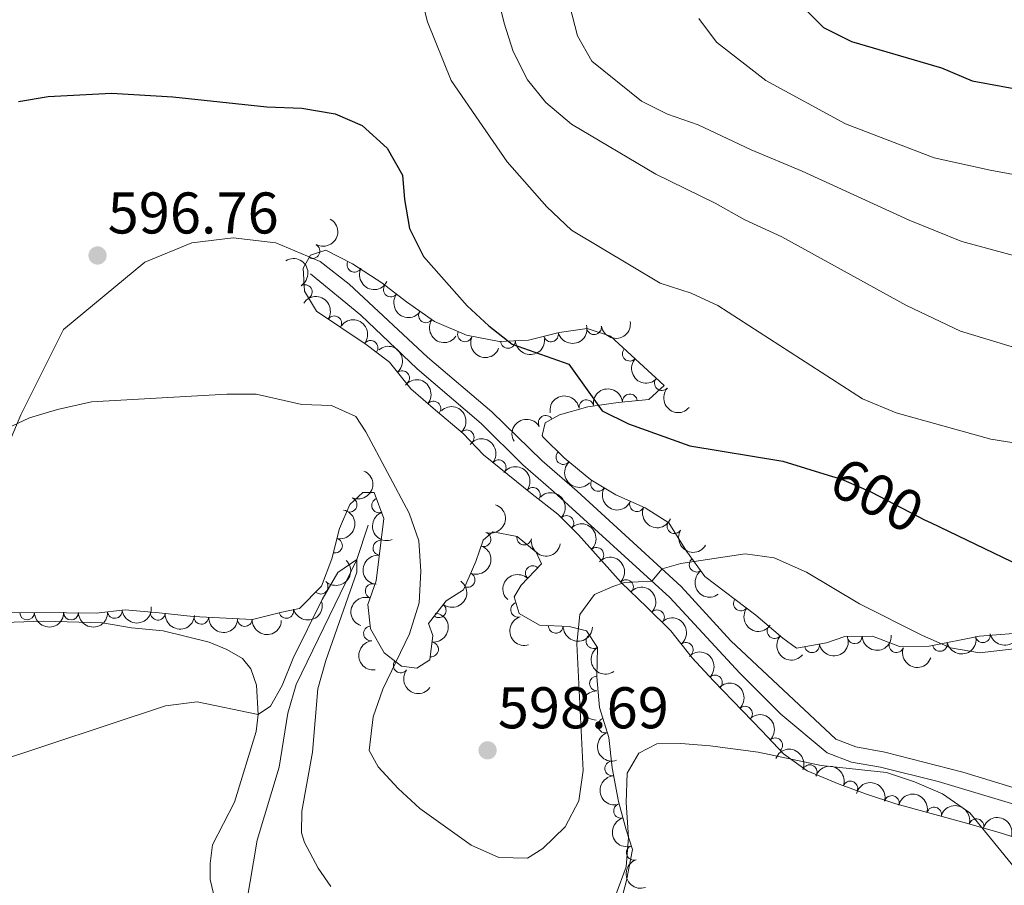
# Model space of a CAD drawing. Units: metres. Extents: x 634707 to 641620, y 734582 to 739345.
# Drawn here: x 636375 to 636543, y 736503 to 736650 of the extents above; entities that cross this region are included whole.
import ezdxf
from ezdxf.enums import TextEntityAlignment as Align

# ---------------------------------------------------------------- set-up
doc = ezdxf.new("R2010")
doc.units = ezdxf.units.M
doc.header["$MEASUREMENT"] = 0
doc.linetypes.add('DGN Style 3', pattern=[107.98422129908259, 77.13158664220185, -30.85263465688074])
doc.linetypes.add('DGN Style 5', pattern=[53.99211064954129, 23.13947599266055, -30.85263465688074])
for name, color, linetype, lineweight in [('Entidades rústicas y varios', 7, 'Continuous', 5), ('Hidrografía', 7, 'Continuous', 5), ('Relieve y altimetría', 7, 'Continuous', 5), ('Textos de rotulación', 7, 'Continuous', 5), ('Viales y ferrocarril', 7, 'Continuous', 5)]:
    doc.layers.add(name, color=color, linetype=linetype, lineweight=lineweight)
doc.styles.add('Style-arial', font='arial.shx', dxfattribs={"bigfont": 'arialbig.shx'})
doc.styles.add('Style-Helvetica-Narrow-Oblique', font='txt')

# ---------------------------------------------------------------- blocks, each defined once
blk = doc.blocks.new('5PATER')
at = {"layer": 'Relieve y altimetría', "linetype": 'Continuous', "lineweight": 5}
h = blk.add_hatch(color=250, dxfattribs=at)
edge = h.paths.add_edge_path()
edge.add_ellipse((0, 0), major_axis=(-1.095731442945027, -1.110710700472634), ratio=0.9994222409660319, start_angle=0, end_angle=360)

msp = doc.modelspace()

# ---------------------------------------------------------------- linework, layer by layer
at = {"layer": 'Entidades rústicas y varios', "color": 92, "linetype": 'DGN Style 3', "lineweight": 5}
for points in [[(636544.3600000001, 736545.53, 597.5), (636538.5800000001, 736545.1100000001, 597.08), (636530, 736543.3700000001, 596.44), (636524.9099999999, 736543.3400000001, 596.39), (636520.3, 736545.1000000001, 596.65), (636515.6000000001, 736545, 595.62), (636512.48, 736543.94, 595.53), (636507.3600000001, 736543.05, 595.7), (636505, 736544.72, 595.88), (636500.4299999999, 736548.6799999999, 597.08), (636491.75, 736555.26, 597.73), (636488.6300000001, 736559.5900000001, 598.46), (636485.6000000001, 736564.3999999999, 598.89), (636481.53, 736566.94, 599.8000000000001), (636476.5700000001, 736569.1599999999, 600.0600000000001), (636472.3200000001, 736571.76, 600.44), (636467.72, 736575.48, 600.83), (636464.1799999999, 736579.03, 600.73), (636463.97, 736579.28, 600.75), (636464.53, 736581.45, 601.01), (636466.96, 736582.8400000001, 601.22), (636471.8, 736584.19, 601.35), (636476.96, 736584.95, 601.7), (636482.1699999999, 736585.4099999999, 601.61), (636484.79, 736587.8400000001, 602.64), (636475.6399999999, 736596.22, 604.24), (636471.6399999999, 736597.56, 603.64), (636466.8700000001, 736596.8500000001, 602.95), (636461.6399999999, 736595.53, 602.39), (636456.6599999999, 736595.3400000001, 601.9300000000001), (636451.0700000001, 736596.4199999999, 601.58), (636445.6499999999, 736598.72, 601.07), (636440.8800000001, 736602.0800000001, 600.02), (636436.6799999999, 736605.3200000001, 599.46), (636431.6399999999, 736608.55, 599.41), (636427.1100000001, 736610.9099999999, 599.32), (636424.49, 736610.0700000001, 599.24), (636423.25, 736607.8500000001, 598.72), (636423.46, 736603.9299999999, 598.03), (636425.52, 736600.48, 597.99), (636434.01, 736594.8400000001, 598.29), (636437.94, 736591.8, 597.74), (636441.6200000001, 736587.26, 597.74), (636445.8200000001, 736583.6300000001, 597.32), (636450.55, 736579.6400000001, 597.38), (636453.99, 736576, 597.3000000000001), (636462.31, 736569.29, 597.79), (636466.6799999999, 736565.8800000001, 597.21), (636470.21, 736562.3600000001, 596.89), (636477.49, 736554.26, 595.83), (636481.8600000001, 736550.04, 595.45), (636485.95, 736545.99, 594.02), (636489.5900000001, 736541.4099999999, 593.5), (636493.21, 736537.48, 593.8100000000001), (636501.4199999999, 736528.95, 591.74), (636505.1200000001, 736525.02, 591.61), (636509.1799999999, 736522.1000000001, 591.69), (636514.6399999999, 736519.8400000001, 591.78), (636519.28, 736518.1400000001, 591.02), (636524.29, 736516.48, 590.91), (636536.3400000001, 736513.19, 591.74), (636542.46, 736511.4299999999, 591.1800000000001), (636552.74, 736508.1699999999, 591.28)], [(636477.78, 736501.28, 593.72), (636478.3800000001, 736503.44, 593.5600000000001), (636479.3999999999, 736508.71, 594.46), (636478.3, 736512.0700000001, 594.99), (636476.99, 736516.8900000001, 594.92), (636475.9099999999, 736522.6300000001, 595.99), (636475.3800000001, 736527.79, 596.62), (636473.75, 736532.9199999999, 597.26), (636473.3200000001, 736538.1300000001, 598.52), (636473.44, 736543.1300000001, 599.37), (636471.56, 736546.01, 599.42), (636468.5900000001, 736546.73, 599.79), (636463.52, 736546.96, 599.16), (636460.05, 736548.96, 599.1), (636459.22, 736551.8, 598.63), (636460.3999999999, 736553.79, 598.6800000000001), (636463.8700000001, 736557.3999999999, 598.58), (636462.97, 736559.3999999999, 597.79), (636459.76, 736562.1000000001, 598.1), (636455.56, 736562.8900000001, 598.42), (636453.96, 736561.4299999999, 598.63), (636452.6699999999, 736557.81, 597.84), (636450.5700000001, 736553, 598.1), (636447.6300000001, 736551.1000000001, 597.57), (636444.6300000001, 736547.22, 598.69), (636445.3600000001, 736545.1699999999, 598.15), (636444.8500000001, 736541.06, 598.37), (636442.6000000001, 736539.6200000001, 597.47), (636440.01, 736539.96, 596.84), (636437.0700000001, 736542.25, 596.2), (636434.7, 736546.3600000001, 596.04), (636434.27, 736550.48, 596.36), (636435.6699999999, 736554.5, 597.26), (636437.02, 736565.1400000001, 596.78), (636435.3500000001, 736569.5900000001, 597.57), (636433.4099999999, 736569.5800000001, 596.94), (636431.2, 736567.52, 596.62), (636429.4299999999, 736563.4299999999, 596.04), (636428.1399999999, 736558.27, 595.15), (636426.3500000001, 736553.6100000001, 595.19), (636422.6200000001, 736549.8200000001, 595.62), (636419.5900000001, 736549.1699999999, 595.99), (636414.6100000001, 736547.9199999999, 597.57), (636404.49, 736548.4299999999, 596.13), (636398.72, 736549.04, 595.52), (636392.8999999999, 736549.55, 596.73), (636387.96, 736549.01, 597.3000000000001), (636382.8700000001, 736549.0800000001, 597.62), (636371.53, 736549.1000000001, 597.15)]]:
    msp.add_polyline3d(points, dxfattribs=at)
at = {"layer": 'Entidades rústicas y varios', "color": 92, "linetype": 'Continuous', "lineweight": 5}
msp.add_polyline3d([(636368.9199999999, 736547.29, 592.4300000000001), (636378.97, 736547.6400000001, 592.19), (636389.06, 736547.3500000001, 592.02), (636393.97, 736546.5, 591.5600000000001), (636399.3500000001, 736545.97, 591.4300000000001), (636407.21, 736544.04, 591.35), (636410.26, 736542.8200000001, 591.24), (636412.8800000001, 736541.28, 591.17), (636414.3400000001, 736539.49, 591.02), (636415.27, 736536.72, 590.8100000000001), (636415.56, 736531.74, 590.37), (636415.21, 736528.81, 590.0500000000001), (636411.54, 736516.79, 588.69), (636407.81, 736509.51, 587.02), (636407.3700000001, 736506.3, 586.4), (636407.3700000001, 736503.5800000001, 585.94), (636409.52, 736494.72, 585.04)], dxfattribs=at)
at = {"layer": 'Entidades rústicas y varios', "color": 92, "linetype": 'Continuous', "lineweight": 5, "extrusion": (-0.06390898723909215, 0.2167643493890815, 0.9741297953476231)}
msp.add_arc((-818759.5731264565, -512808.4037831221, 119581.5066052639), 2.516055640060343, 45.36446333574665, 225.9090503451193, dxfattribs=at)
at = {"layer": 'Entidades rústicas y varios', "color": 92, "linetype": 'Continuous', "lineweight": 5}
for centre, radius, start, end in [((636424.8381726928, 736610.7333506541, 599.1378071854602), 1.250091938746998, 241.7802457232503, 60.99380014224579), ((636431.9838106956, 736608.3928836959, 599.3946506551875), 1.250091938746998, 153.4479410259899, 332.6614954449853), ((636423.5355776339, 736603.7653691601, 598.0157773555028), 1.250091938746998, 301.8076481343066, 121.021202553302), ((636438.1863423218, 736604.182605485, 599.5274358411175), 1.250091938746998, 143.3185408992528, 322.5320953182481), ((636428.5575033713, 736598.4387302396, 598.1344652216095), 1.250091938746999, 327.3696380600824, 146.5831924790778), ((636444.1716884512, 736599.7851910898, 600.5174044255315), 1.250091938746999, 145.8051989253615, 325.0187533443569), ((636472.839445526, 736597.7582590648, 603.635266538576), 1.250091938746998, 189.4323056679794, 8.645860086974825), ((636450.8240328054, 736596.5455715193, 601.4479811247204), 1.250091938746999, 157.9720154016082, 337.1855698206036), ((636465.5088784965, 736596.5265885817, 602.6751365110865), 1.250091938746999, 195.1312172442052, 14.34477166320059), ((636434.7504901432, 736594.2425374165, 598.0464778937376), 1.250091938746998, 323.2428874529909, 142.4564418719864), ((636458.1717246012, 736595.4172007334, 601.9544528975132), 1.250091938746999, 183.1510853654446, 2.364639784440051), ((636478.9186009937, 736593.2437593846, 603.8300148420489), 1.250091938746999, 138.4812448099827, 317.6947992289781), ((636440.1072263792, 736589.0953182809, 597.74), 1.250091938746999, 309.9934416945023, 129.2069961134978), ((636484.4040933324, 736588.219887713, 602.870803067006), 1.250091938746999, 138.4812448099827, 317.6947992289781), ((636478.9593862663, 736585.1069431088, 601.6440051653047), 1.250091938746998, 6.011822096513236, 185.2253765155087), ((636445.4668648376, 736583.9023629928, 597.327786912265), 1.250091938746999, 320.8167961858437, 140.0303506048391), ((636471.5368315494, 736584.1315179693, 601.4157476611193), 1.250091938746998, 9.344834045575976, 188.5583884645714), ((636464.5947163193, 736581.4645420988, 601.1084220414698), 1.250091938746999, 30.73642864745191, 209.9499830664473), ((636451.1305044275, 736578.9973401737, 597.3462249402866), 1.250091938746998, 314.3480670066229, 133.5616214256184), ((636467.617714172, 736575.6102054992, 600.8018140755971), 1.250091938746999, 135.885349492083, 315.0989039110785), ((636456.5871684488, 736573.8803439452, 597.5109215101938), 1.250091938746998, 322.0803190916091, 141.2938735106045), ((636473.5295913923, 736571.0428863408, 600.4279945138957), 1.250091938746999, 149.5093381818052, 328.7228926008006), ((636462.4159758314, 736569.1825575654, 597.6436878401685), 1.250091938746998, 323.0005200849429, 142.2140745039383), ((636431.1684928872, 736567.4963191447, 596.4530378293641), 1.250091938746998, 247.5649939811632, 66.77854840015854), ((636436.1980944334, 736567.3856365425, 597.384983449299), 1.250091938746999, 111.5363155445521, 290.7498699635475), ((636480.143868135, 736567.5817811806, 599.9328201597627), 1.250091938746998, 156.8537960543931, 336.0673504733884), ((636468.1370795583, 736564.3994954706, 596.9965124889726), 1.250091938746998, 316.0474320940942, 135.2609865130896), ((636486.5343537456, 736563.8398877515, 598.9202434588955), 1.250091938746999, 148.9987560850034, 328.2123105039989), ((636453.9975716141, 736561.5935557701, 598.4075800011497), 1.250091938746999, 251.3524535465272, 70.56600796552262), ((636428.6854162775, 736560.5321081341, 595.3304165652019), 1.250091938746998, 256.9299180714339, 76.14347249042936), ((636436.4030774485, 736560.122733484, 596.9503501333537), 1.250091938746999, 83.73512790978627, 262.9486823287817), ((636460.9256845219, 736561.9005927269, 598.1049561865874), 1.250091938746999, 170.3135634584334, 349.5271178774288), ((636473.2444453111, 736558.9545757179, 596.3245273774276), 1.250091938746999, 312.9142696326267, 132.1278240516221), ((636490.3237603544, 736557.2727383457, 598.2381990628221), 1.250091938746998, 126.7409583894311, 305.9545128084264), ((636462.3976012648, 736555.840042291, 598.5979010383786), 1.250091938746999, 47.09898129772787, 226.3125357167233), ((636426.222858509, 736553.5086278697, 595.3040238107772), 1.250091938746998, 226.4232990160297, 45.63685343502513), ((636451.2809622625, 736554.6772033696, 598.0716184908414), 1.250091938746999, 247.3805401231941, 66.59409454218955), ((636478.2977613981, 736553.4528426444, 595.6804763524237), 1.250091938746999, 316.9665682372206, 136.180122656216), ((636435.0930213013, 736552.7839243333, 597.1412371002941), 1.250091938746998, 71.76504439656367, 250.9785988155591), ((636497.8619917287, 736550.6511985494, 597.3477016868685), 1.250091938746998, 143.8016866458489, 323.0152410648444), ((636391.1253540309, 736549.3756368773, 597.0777437348148), 1.250091938746999, 187.2044942289997, 6.418048647995142), ((636398.4849029055, 736549.0801863556, 595.8278390985262), 1.250091938746999, 175.9581896473202, 355.1717440663156), ((636420.3710447706, 736549.3861608899, 596.1249295590061), 1.250091938746999, 195.0565342113183, 14.2700886303137), ((636446.3591870619, 736549.4883115392, 598.3238160490152), 1.250091938746998, 233.2551138629705, 52.46866828196596), ((636459.8865864156, 736549.5887007967, 598.7985149104596), 1.250091938746998, 107.257349497059, 286.4709039160544), ((636483.5852056472, 736548.3042096414, 594.5317972363395), 1.250091938746998, 316.2477110152206, 135.461265434216), ((636376.1764397807, 736549.1113155503, 597.2908242801491), 1.250091938746998, 180.8651108866152, 0.07866530561062811), ((636383.6699947282, 736549.0980994038, 597.6014037179947), 1.250091938746998, 180.8651108866152, 0.07866530561062811), ((636405.8843582298, 736548.3792660171, 596.1508190699144), 1.250091938746998, 178.081166681769, 357.2947211007644), ((636413.3003407728, 736548.0055356715, 597.2060576926324), 1.250091938746998, 178.081166681769, 357.2947211007644), ((636434.8043632538, 736545.5480056682, 596.0732335381712), 1.250091938746998, 96.92448890802522, 276.1380433270206), ((636466.327366519, 736546.852174487, 599.353736579248), 1.250091938746998, 178.3687255585087, 357.5822799775041), ((636503.6148236953, 736545.9461000909, 596.4948647748705), 1.250091938746999, 140.0565517742533, 319.2701061932486), ((636472.7399568541, 736544.2380989764, 599.4072052984429), 1.250091938746998, 124.1017710880793, 303.3153255070747), ((636517.2859803394, 736545.0553866366, 595.7159939986045), 1.250091938746999, 182.1850367744917, 1.398591193487101), ((636539.1412655825, 736545.2437305439, 597.0308741700105), 1.250091938746998, 192.430114555053, 11.64366897404837), ((636445.0500999356, 736542.8310059933, 598.3416590772108), 1.250091938746998, 263.892623864399, 83.10617828339441), ((636488.4904158146, 736542.7621852979, 593.5439162911799), 1.250091938746999, 309.44242814841, 128.6559825674054), ((636510.009213913, 736543.5303107563, 595.652773339524), 1.250091938746998, 190.8272457838474, 10.04080020284285), ((636524.3991212978, 736543.5559264417, 596.48499654208), 1.250091938746998, 160.0703682886194, 339.2839227076149), ((636531.8104535469, 736543.7570623686, 596.4840536918276), 1.250091938746998, 192.430114555053, 11.64366897404837), ((636439.8720800539, 736540.0921578764, 596.592927395218), 1.250091938746998, 143.0507242968343, 322.2642787158298), ((636473.3126830147, 736537.0119623903, 598.5422220718325), 1.250091938746999, 89.59132675879101, 268.8048811777864), ((636493.4584172335, 736537.1937656556, 593.5255036111832), 1.250091938746999, 314.8710350956356, 134.0845895146309), ((636498.5816701713, 736531.870824418, 592.2337699228872), 1.250091938746999, 314.8710350956356, 134.0845895146309), ((636474.7450932257, 736529.8526321817, 597.025051912599), 1.250091938746999, 108.593232819554, 287.8067872385494), ((636503.724848103, 736526.4734153228, 591.6284467794977), 1.250091938746998, 314.2395507967985, 133.4531052157939), ((636475.939740398, 736522.5314006547, 596.1293715365041), 1.250091938746998, 96.83062749188676, 276.0441819108822), ((636509.6191596764, 736521.8971076843, 591.7163792438259), 1.250091938746999, 338.4805483673957, 157.6941027863912), ((636516.5441071719, 736519.1215959785, 591.274984420276), 1.250091938746999, 340.8443725577969, 160.0579269767923), ((636523.6035255243, 736516.6472030452, 590.9460393205408), 1.250091938746998, 345.6949507767586, 164.9085051957539), ((636477.4428135739, 736515.2983126254, 594.9256910129507), 1.250091938746999, 106.1709766736811, 285.3845310926765), ((636530.8227797209, 736514.6761369617, 591.4432991531606), 1.250091938746998, 345.6949507767586, 164.9085051957539), ((636538.0305570052, 736512.6835256873, 591.475010237554), 1.250091938746999, 344.9218946761567, 164.1354490951522), ((636479.6026661817, 736508.153654408, 594.5584690635851), 1.250091938746998, 109.0936225477046, 288.3071769667001)]:
    msp.add_arc(centre, radius, start, end, dxfattribs=at)
at = {"layer": 'Entidades rústicas y varios', "color": 92, "linetype": 'Continuous', "lineweight": 5, "extrusion": (-0.2197032665173016, 0.05293029848419317, 0.9741297953476229)}
msp.add_arc((-865178.0601547662, 434786.0478037883, -100252.9383930995), 2.516055640060343, 45.36446333574664, 225.9090503451193, dxfattribs=at)
at = {"layer": 'Entidades rústicas y varios', "color": 92, "linetype": 'Continuous', "lineweight": 5, "extrusion": (0.2148126122313228, 0.07019033724348113, 0.9741297953476231)}
msp.add_arc((502505.2984659552, -812038.7373085149, 189000.4857606154), 2.516055640060341, 45.36446333574666, 225.9090503451193, dxfattribs=at)
at = {"layer": 'Entidades rústicas y varios', "color": 92, "linetype": 'Continuous', "lineweight": 5, "extrusion": (-0.2210372410496405, -0.04704975967166439, 0.974129795347623)}
msp.add_arc((-587959.2779704713, 755900.0420838734, -174748.3422789153), 2.516055640060343, 45.36446333574663, 225.9090503451193, dxfattribs=at)
at = {"layer": 'Entidades rústicas y varios', "color": 92, "linetype": 'Continuous', "lineweight": 5, "extrusion": (0.2238088485018948, 0.03131678700400346, 0.9741297953476229)}
msp.add_arc((641299.2326109343, -713294.1695792028, 166092.7805686212), 2.516055640060342, 45.36446333574663, 225.9090503451193, dxfattribs=at)
at = {"layer": 'Entidades rústicas y varios', "color": 92, "linetype": 'Continuous', "lineweight": 5, "extrusion": (-0.2238500041286069, -0.03102124219983658, 0.974129795347623)}
msp.add_arc((-642261.6469102389, 712729.355130548, -164733.2259230303), 2.516055640060342, 45.36446333574663, 225.9090503451193, dxfattribs=at)
at = {"layer": 'Entidades rústicas y varios', "color": 92, "linetype": 'Continuous', "lineweight": 5, "extrusion": (0.2222393657977167, 0.04099763536872492, 0.9741297953476231)}
msp.add_arc((608914.6315143744, -739731.29520486, 172226.9694933322), 2.516055640060342, 45.36446333574664, 225.9090503451193, dxfattribs=at)
at = {"layer": 'Entidades rústicas y varios', "color": 92, "linetype": 'Continuous', "lineweight": 5, "extrusion": (0.1137515576407019, 0.1952734619714423, 0.9741297953476231)}
msp.add_arc((-179196.2317004164, -931957.7339063977, 216823.96975941), 2.516055640060342, 45.36446333574663, 225.9090503451193, dxfattribs=at)
at = {"layer": 'Entidades rústicas y varios', "color": 92, "linetype": 'Continuous', "lineweight": 5, "extrusion": (0.1325801558057418, 0.183012688364833, 0.9741297953476231)}
msp.add_arc((-83300.24956255202, -944689.5133656522, 219778.6124103858), 2.516055640060342, 45.36446333574665, 225.9090503451193, dxfattribs=at)
at = {"layer": 'Entidades rústicas y varios', "color": 92, "linetype": 'Continuous', "lineweight": 5, "extrusion": (-0.2250012360682331, 0.02110889821296713, 0.974129795347623)}
msp.add_arc((-792819.1554466159, 550374.8023431628, -127068.7611181914), 2.516055640060343, 45.36446333574663, 225.9090503451193, dxfattribs=at)
at = {"layer": 'Entidades rústicas y varios', "color": 92, "linetype": 'Continuous', "lineweight": 5, "extrusion": (0.2086068447069785, 0.08691562665825298, 0.9741297953476229)}
msp.add_arc((435157.6772825519, -848131.6716340604, 197375.8260734748), 2.516055640060343, 45.36446333574664, 225.9090503451193, dxfattribs=at)
at = {"layer": 'Entidades rústicas y varios', "color": 92, "linetype": 'Continuous', "lineweight": 5, "extrusion": (0.1518074066524622, 0.1674086410596903, 0.974129795347623)}
msp.add_arc((23326.07055806794, -947884.4068001445, 220518.0731740758), 2.516055640060343, 45.36446333574663, 225.9090503451192, dxfattribs=at)
at = {"layer": 'Entidades rústicas y varios', "color": 92, "linetype": 'Continuous', "lineweight": 5, "extrusion": (0.2256525159079062, 0.01233222933740453, 0.9741297953476231)}
for centre in [(700760.3785840115, -658111.4310559276, 153295.3040332804), (700755.0628549508, -658116.7163865939, 153295.5454961199)]:
    msp.add_arc(centre, 2.516055640060342, 45.36446333574666, 225.9090503451193, dxfattribs=at)
at = {"layer": 'Entidades rústicas y varios', "color": 92, "linetype": 'Continuous', "lineweight": 5, "extrusion": (-0.2249625064738759, -0.02151772518157042, 0.9741297953476229)}
msp.add_arc((-672640.4127762874, 685616.0068908021, -158443.9135398288), 2.516055640060343, 45.36446333574665, 225.9090503451193, dxfattribs=at)
at = {"layer": 'Entidades rústicas y varios', "color": 92, "linetype": 'Continuous', "lineweight": 5, "extrusion": (-0.1328594007746826, -0.1828100693118148, 0.9741297953476231)}
msp.add_arc((81821.05171900347, 945067.8174838494, -218630.1770217593), 2.516055640060342, 45.36446333574665, 225.9090503451193, dxfattribs=at)
at = {"layer": 'Entidades rústicas y varios', "color": 92, "linetype": 'Continuous', "lineweight": 5, "extrusion": (-0.1432631035431629, -0.1747765000770391, 0.974129795347623)}
msp.add_arc((25291.00486020342, 948108.914730819, -219335.449600947), 2.516055640060341, 45.36446333574665, 225.9090503451193, dxfattribs=at)
at = {"layer": 'Entidades rústicas y varios', "color": 92, "linetype": 'Continuous', "lineweight": 5, "extrusion": (-0.2259544876431049, 0.003963752002863863, 0.9741297953476229)}
msp.add_arc((-747631.42241451, 607437.9250753317, -140307.2907617589), 2.516055640060341, 45.36446333574665, 225.9090503451193, dxfattribs=at)
at = {"layer": 'Entidades rústicas y varios', "color": 92, "linetype": 'Continuous', "lineweight": 5, "extrusion": (-0.05702844824142923, -0.2186753253276941, 0.9741297953476231)}
msp.add_arc((429986.8357720207, 850894.0403776234, -196783.032852813), 2.516055640060342, 45.36446333574663, 225.9090503451193, dxfattribs=at)
at = {"layer": 'Entidades rústicas y varios', "color": 92, "linetype": 'Continuous', "lineweight": 5, "extrusion": (-0.2244333228770044, -0.02647310707840225, 0.9741297953476229)}
msp.add_arc((-656948.6836193467, 699907.50726828, -161759.2236295671), 2.516055640060342, 45.36446333574663, 225.9090503451193, dxfattribs=at)
at = {"layer": 'Entidades rústicas y varios', "color": 92, "linetype": 'Continuous', "lineweight": 5, "extrusion": (0.2259794993390435, 0.00209945099334416, 0.9741297953476229)}
msp.add_arc((730628.3494658164, -626507.9964210833, 145960.4860506878), 2.516055640060342, 45.36446333574664, 225.9090503451193, dxfattribs=at)
at = {"layer": 'Entidades rústicas y varios', "color": 92, "linetype": 'Continuous', "lineweight": 5, "extrusion": (-0.08543153140200914, 0.2092190126597144, 0.9741297953476231)}
msp.add_arc((-867652.7300984266, -429766.7695545156, 100313.8467659036), 2.516055640060342, 45.36446333574663, 225.9090503451192, dxfattribs=at)
at = {"layer": 'Entidades rústicas y varios', "color": 92, "linetype": 'Continuous', "lineweight": 5, "extrusion": (-0.2239792241971088, -0.03007405765871159, 0.9741297953476229)}
msp.add_arc((-645321.7879681799, 710099.8174791759, -164123.6105940074), 2.516055640060342, 45.36446333574664, 225.9090503451193, dxfattribs=at)
at = {"layer": 'Entidades rústicas y varios', "color": 92, "linetype": 'Continuous', "lineweight": 5, "extrusion": (-0.2259726560586733, -0.002738709511206778, 0.9741297953476231)}
msp.add_arc((-728799.7656206769, 628784.6258227535, -145259.8901591474), 2.516055640060341, 45.36446333574665, 225.9090503451193, dxfattribs=at)
at = {"layer": 'Entidades rústicas y varios', "color": 92, "linetype": 'Continuous', "lineweight": 5, "extrusion": (0.2191264697729785, 0.05526963054725585, 0.974129795347623)}
msp.add_arc((558539.6361770241, -776527.6226425659, 180763.2909642775), 2.516055640060342, 45.36446333574664, 225.9090503451193, dxfattribs=at)
at = {"layer": 'Entidades rústicas y varios', "color": 92, "linetype": 'Continuous', "lineweight": 5, "extrusion": (-0.1183374250308303, 0.1925289475717115, 0.9741297953476229)}
msp.add_arc((-927894.6742345414, -286499.5837642045, 67076.01042798972), 2.516055640060342, 45.36446333574663, 225.9090503451192, dxfattribs=at)
at = {"layer": 'Entidades rústicas y varios', "color": 92, "linetype": 'Continuous', "lineweight": 5, "extrusion": (0.2067443877273332, -0.09125732824956233, 0.974129795347623)}
msp.add_arc((930840.9031387786, -277302.845919095, 64944.56003467723), 2.516055640060343, 45.36446333574663, 225.9090503451193, dxfattribs=at)
at = {"layer": 'Entidades rústicas y varios', "color": 92, "linetype": 'Continuous', "lineweight": 5, "extrusion": (-0.09906501284918845, 0.2031188446333534, 0.9741297953476231)}
msp.add_arc((-894927.011716427, -372982.1249627384, 87142.332199858), 2.516055640060342, 45.36446333574663, 225.9090503451192, dxfattribs=at)
at = {"layer": 'Entidades rústicas y varios', "color": 92, "linetype": 'Continuous', "lineweight": 5, "extrusion": (0.2102633076481821, 0.08282803434130338, 0.974129795347623)}
msp.add_arc((452030.948139266, -839714.0835411545, 195421.4668053085), 2.516055640060342, 45.36446333574664, 225.9090503451193, dxfattribs=at)
at = {"layer": 'Entidades rústicas y varios', "color": 92, "linetype": 'Continuous', "lineweight": 5, "extrusion": (-0.2257845616775228, 0.009616315515161317, 0.974129795347623)}
msp.add_arc((-762977.7445265678, 589046.785983109, -136041.7626146064), 2.516055640060342, 45.36446333574665, 225.9090503451193, dxfattribs=at)
at = {"layer": 'Entidades rústicas y varios', "color": 92, "linetype": 'Continuous', "lineweight": 5, "extrusion": (0.2196102890780371, 0.05331475168336855, 0.9741297953476229)}
msp.add_arc((565612.1882177918, -771659.2508073358, 179632.3251898747), 2.516055640060341, 45.36446333574666, 225.9090503451193, dxfattribs=at)
at = {"layer": 'Entidades rústicas y varios', "color": 92, "linetype": 'Continuous', "lineweight": 5, "extrusion": (0.1852088706405856, 0.1294944634030238, 0.974129795347623)}
msp.add_arc((238945.1275062413, -919122.9207353899, 213841.7183012414), 2.516055640060343, 45.36446333574663, 225.9090503451192, dxfattribs=at)
at = {"layer": 'Entidades rústicas y varios', "color": 92, "linetype": 'Continuous', "lineweight": 5, "extrusion": (-0.0847575454111981, 0.2094929600532365, 0.9741297953476231)}
msp.add_arc((-866241.3328399382, -432466.2347979438, 100941.7597129561), 2.516055640060342, 45.36446333574663, 225.9090503451192, dxfattribs=at)
at = {"layer": 'Entidades rústicas y varios', "color": 92, "linetype": 'Continuous', "lineweight": 5, "extrusion": (-0.004221046635292769, 0.2259498275752848, 0.9741297953476229)}
msp.add_arc((-650075.2677913484, -705661.9781355608, 164317.8460041302), 2.516055640060342, 45.36446333574664, 225.9090503451193, dxfattribs=at)
at = {"layer": 'Entidades rústicas y varios', "color": 92, "linetype": 'Continuous', "lineweight": 5, "extrusion": (0.1403172814233895, -0.1771502253736855, 0.974129795347623)}
msp.add_arc((956224.0840906824, 177633.8856752926, -40597.06963297335), 2.516055640060342, 45.36446333574664, 225.9090503451193, dxfattribs=at)
at = {"layer": 'Entidades rústicas y varios', "color": 92, "linetype": 'Continuous', "lineweight": 5, "extrusion": (-0.2258996479413214, -0.006363244140001528, 0.974129795347623)}
msp.add_arc((-718342.5714541489, 640101.4164026064, -147886.6336192519), 2.516055640060342, 45.36446333574663, 225.9090503451193, dxfattribs=at)
at = {"layer": 'Entidades rústicas y varios', "color": 92, "linetype": 'Continuous', "lineweight": 5, "extrusion": (0.2234411711700882, -0.03384057981385058, 0.974129795347623)}
msp.add_arc((823560.4958625687, -505458.9167511635, 117875.5689677069), 2.516055640060342, 45.36446333574661, 225.9090503451192, dxfattribs=at)
at = {"layer": 'Entidades rústicas y varios', "color": 92, "linetype": 'Continuous', "lineweight": 5, "extrusion": (-0.03106900909400525, 0.2238433793747648, 0.9741297953476229)}
msp.add_arc((-731666.5135108418, -625314.2459138073, 145681.0029848755), 2.516055640060343, 45.36446333574661, 225.9090503451192, dxfattribs=at)
at = {"layer": 'Entidades rústicas y varios', "color": 92, "linetype": 'Continuous', "lineweight": 5, "extrusion": (0.006885290681019634, -0.2258843389618592, 0.9741297953476231)}
msp.add_arc((658605.1628850509, 698410.8601319758, -161410.8992611758), 2.516055640060342, 45.36446333574664, 225.9090503451193, dxfattribs=at)
at = {"layer": 'Entidades rústicas y varios', "color": 92, "linetype": 'Continuous', "lineweight": 5, "extrusion": (-0.2259617023008944, -0.00352858460012373, 0.9741297953476229)}
msp.add_arc((-726523.153352324, 631276.6495015043, -145840.5471557397), 2.516055640060342, 45.36446333574662, 225.9090503451192, dxfattribs=at)
at = {"layer": 'Entidades rústicas y varios', "color": 92, "linetype": 'Continuous', "lineweight": 5, "extrusion": (0.1140059930233368, 0.1951250249731211, 0.9741297953476231)}
msp.add_arc((-177933.6739616352, -932124.1211106055, 216855.8459148696), 2.516055640060342, 45.36446333574662, 225.9090503451192, dxfattribs=at)
at = {"layer": 'Entidades rústicas y varios', "color": 92, "linetype": 'Continuous', "lineweight": 5, "extrusion": (0.1005251044656662, -0.2024002104449625, 0.9741297953476231)}
msp.add_arc((897635.793423353, 366960.1812316576, -84518.85207801906), 2.516055640060342, 45.36446333574664, 225.9090503451193, dxfattribs=at)
at = {"layer": 'Entidades rústicas y varios', "color": 92, "linetype": 'Continuous', "lineweight": 5, "extrusion": (0.1583640581113117, 0.1612202435009803, 0.974129795347623)}
for centre in [(62151.55302954401, -946136.4204570389, 220107.7687609229), (62146.19788230758, -946141.4564138544, 220109.255884668)]:
    msp.add_arc(centre, 2.516055640060342, 45.36446333574664, 225.9090503451193, dxfattribs=at)
at = {"layer": 'Entidades rústicas y varios', "color": 92, "linetype": 'Continuous', "lineweight": 5, "extrusion": (0.1395941715173922, 0.1777205927695806, 0.974129795347623)}
msp.add_arc((-45499.55043256719, -947044.8778658549, 220318.3038767947), 2.516055640060342, 45.36446333574666, 225.9090503451193, dxfattribs=at)
at = {"layer": 'Entidades rústicas y varios', "color": 92, "linetype": 'Continuous', "lineweight": 5, "extrusion": (0.2235368162078269, 0.03320291577055326, 0.9741297953476229)}
msp.add_arc((635039.0581418475, -718586.9425400277, 167318.4181290235), 2.516055640060342, 45.36446333574663, 225.9090503451193, dxfattribs=at)
at = {"layer": 'Entidades rústicas y varios', "color": 92, "linetype": 'Continuous', "lineweight": 5, "extrusion": (0.1715739902177063, 0.1470833358908231, 0.9741297953476229)}
msp.add_arc((145000.0437989574, -937506.164071557, 218104.1259448007), 2.516055640060342, 45.36446333574665, 225.9090503451193, dxfattribs=at)
at = {"layer": 'Entidades rústicas y varios', "color": 92, "linetype": 'Continuous', "lineweight": 5, "extrusion": (0.1660076020373266, 0.1533382466373438, 0.974129795347623)}
for centre in [(109238.2332761243, -942099.929130963, 219170.1692097758), (109232.9268474753, -942104.7503495283, 219172.3709514822)]:
    msp.add_arc(centre, 2.516055640060341, 45.36446333574664, 225.9090503451193, dxfattribs=at)
at = {"layer": 'Entidades rústicas y varios', "color": 92, "linetype": 'Continuous', "lineweight": 5, "extrusion": (-0.1408037052978896, 0.1767638492180551, 0.9741297953476231)}
msp.add_arc((-956722.659576101, -174789.4906981772, 41163.37619733237), 2.516055640060342, 45.36446333574664, 225.9090503451193, dxfattribs=at)
at = {"layer": 'Entidades rústicas y varios', "color": 92, "linetype": 'Continuous', "lineweight": 5, "extrusion": (0.1993591562532898, -0.1064287021154285, 0.9741297953476231)}
msp.add_arc((949491.6309427056, -208901.7790751494, 49077.5857940545), 2.516055640060342, 45.36446333574664, 225.9090503451193, dxfattribs=at)
at = {"layer": 'Entidades rústicas y varios', "color": 92, "linetype": 'Continuous', "lineweight": 5, "extrusion": (-0.2247878301798042, 0.02327172574292172, 0.974129795347623)}
msp.add_arc((-798173.5188173142, 542972.7835633804, -125355.8676123566), 2.516055640060342, 45.36446333574664, 225.9090503451193, dxfattribs=at)
at = {"layer": 'Entidades rústicas y varios', "color": 92, "linetype": 'Continuous', "lineweight": 5, "extrusion": (0.1652359329671542, 0.1541694790562398, 0.9741297953476231)}
msp.add_arc((104340.0197747152, -942663.4519112464, 219304.1893470102), 2.516055640060341, 45.36446333574664, 225.9090503451193, dxfattribs=at)
at = {"layer": 'Entidades rústicas y varios', "color": 92, "linetype": 'Continuous', "lineweight": 5, "extrusion": (0.1228275697253549, 0.1896958880191169, 0.9741297953476229)}
for centre in [(-133994.853135817, -939146.6317359179, 218485.9345051263), (-133989.5076556593, -939141.6583846183, 218484.2193903397)]:
    msp.add_arc(centre, 2.516055640060343, 45.36446333574664, 225.9090503451193, dxfattribs=at)
at = {"layer": 'Entidades rústicas y varios', "color": 92, "linetype": 'Continuous', "lineweight": 5, "extrusion": (0.1770362744679351, -0.1404610242683435, 0.974129795347623)}
msp.add_arc((972563.7905254022, -39594.09894719307, 9796.946419450382), 2.516055640060341, 45.36446333574667, 225.9090503451193, dxfattribs=at)
at = {"layer": 'Entidades rústicas y varios', "color": 92, "linetype": 'Continuous', "lineweight": 5, "extrusion": (0.2252282086193617, 0.01853094326016705, 0.9741297953476229)}
msp.add_arc((681870.086243122, -676650.6860939717, 157588.7126121416), 2.516055640060341, 45.36446333574665, 225.9090503451193, dxfattribs=at)
at = {"layer": 'Entidades rústicas y varios', "color": 92, "linetype": 'Continuous', "lineweight": 5, "extrusion": (0.1280856235553652, 0.1861859684681731, 0.974129795347623)}
msp.add_arc((-106948.4330537116, -942412.9854810012, 219242.2841628786), 2.516055640060342, 45.36446333574665, 225.9090503451193, dxfattribs=at)
at = {"layer": 'Entidades rústicas y varios', "color": 92, "linetype": 'Continuous', "lineweight": 5, "extrusion": (0.1546083268759333, 0.1648253835931311, 0.974129795347623)}
msp.add_arc((39653.1764439359, -947371.5361336835, 220392.6877094923), 2.516055640060342, 45.36446333574666, 225.9090503451193, dxfattribs=at)
at = {"layer": 'Entidades rústicas y varios', "color": 92, "linetype": 'Continuous', "lineweight": 5, "extrusion": (0.2216459385975394, -0.04409330696618304, 0.9741297953476229)}
msp.add_arc((846569.5796064505, -467967.1328142741, 109179.0161824568), 2.516055640060342, 45.36446333574665, 225.9090503451193, dxfattribs=at)
at = {"layer": 'Entidades rústicas y varios', "color": 92, "linetype": 'Continuous', "lineweight": 5, "extrusion": (-0.2259812541049801, 0.001901212544314801, 0.9741297953476231)}
for centre in [(-741868.509809777, 614100.7004178155, -141856.9162238178), (-741863.2301580439, 614105.4426591913, -141859.3424192578)]:
    msp.add_arc(centre, 2.516055640060342, 45.36446333574663, 225.9090503451192, dxfattribs=at)
at = {"layer": 'Entidades rústicas y varios', "color": 92, "linetype": 'Continuous', "lineweight": 5, "extrusion": (0.2052845487448349, 0.09449548064657763, 0.9741297953476231)}
msp.add_arc((402902.9285954268, -863128.6950037605, 200849.9042901273), 2.516055640060342, 45.36446333574662, 225.9090503451192, dxfattribs=at)
at = {"layer": 'Entidades rústicas y varios', "color": 92, "linetype": 'Continuous', "lineweight": 5, "extrusion": (0.2239527864621195, 0.03027030313443448, 0.974129795347623)}
msp.add_arc((644651.7962050297, -710360.2379769414, 165409.1226838921), 2.516055640060342, 45.36446333574663, 225.9090503451193, dxfattribs=at)
at = {"layer": 'Entidades rústicas y varios', "color": 92, "linetype": 'Continuous', "lineweight": 5, "extrusion": (0.1576599871205042, -0.161908833227717, 0.9741297953476229)}
msp.add_arc((969835.797779406, 81624.91249797004, -18322.22703400059), 2.516055640060342, 45.36446333574663, 225.9090503451192, dxfattribs=at)
at = {"layer": 'Entidades rústicas y varios', "color": 92, "linetype": 'Continuous', "lineweight": 5, "extrusion": (-0.2259465751784214, 0.004391694563630617, 0.9741297953476231)}
msp.add_arc((-748759.3510522579, 606108.4117962997, -140004.7254012692), 2.516055640060342, 45.36446333574664, 225.9090503451193, dxfattribs=at)
at = {"layer": 'Entidades rústicas y varios', "color": 92, "linetype": 'Continuous', "lineweight": 5, "extrusion": (0.2017861915754056, -0.1017520255596514, 0.9741297953476231)}
msp.add_arc((944219.8946242186, -230430.2706854536, 54070.17945686661), 2.516055640060343, 45.36446333574664, 225.9090503451193, dxfattribs=at)
at = {"layer": 'Entidades rústicas y varios', "color": 92, "linetype": 'Continuous', "lineweight": 5, "extrusion": (-0.2078272121720593, -0.08876368456068116, 0.9741297953476231)}
msp.add_arc((-427325.4327494543, 852149.0250587864, -197083.8193527224), 2.516055640060342, 45.36446333574664, 225.9090503451193, dxfattribs=at)
at = {"layer": 'Entidades rústicas y varios', "color": 92, "linetype": 'Continuous', "lineweight": 5, "extrusion": (-0.2039893243996382, -0.09725994729063672, 0.9741297953476231)}
msp.add_arc((-390881.7480349663, 868597.7328609643, -200900.2230576013), 2.516055640060343, 45.36446333574664, 225.9090503451193, dxfattribs=at)
at = {"layer": 'Entidades rústicas y varios', "color": 92, "linetype": 'Continuous', "lineweight": 5, "extrusion": (0.1768059350665312, -0.1407508548508597, 0.9741297953476231)}
msp.add_arc((972636.9054034803, -38087.31661635992, 9447.444253701004), 2.516055640060342, 45.36446333574664, 225.9090503451193, dxfattribs=at)
at = {"layer": 'Entidades rústicas y varios', "color": 92, "linetype": 'Continuous', "lineweight": 5, "extrusion": (-0.1950347026329797, -0.1141604422944453, 0.974129795347623)}
for centre in [(-314090.55902427, 897688.7439059799, -207649.4106806334), (-314085.2110728463, 897693.955564565, -207650.109272334)]:
    msp.add_arc(centre, 2.516055640060342, 45.36446333574664, 225.9090503451193, dxfattribs=at)
at = {"layer": 'Entidades rústicas y varios', "color": 92, "linetype": 'Continuous', "lineweight": 5, "extrusion": (-0.1965571991173831, -0.1115186499699833, 0.9741297953476231)}
msp.add_arc((-326482.8262874512, 893489.4515384729, -206674.6700304418), 2.516055640060342, 45.36446333574663, 225.9090503451192, dxfattribs=at)
at = {"layer": 'Entidades rústicas y varios', "color": 92, "linetype": 'Continuous', "lineweight": 5, "extrusion": (0.1973054708150769, -0.1101893506761843, 0.974129795347623)}
msp.add_arc((953368.0525588416, -191359.9398513075, 45004.06298441408), 2.516055640060342, 45.36446333574663, 225.9090503451192, dxfattribs=at)
at = {"layer": 'Entidades rústicas y varios', "color": 92, "linetype": 'Continuous', "lineweight": 5, "extrusion": (-0.1995029445596715, -0.1061589229788006, 0.974129795347623)}
msp.add_arc((-351174.5309971995, 884561.3511531745, -204603.6954653383), 2.516055640060342, 45.36446333574663, 225.9090503451192, dxfattribs=at)
at = {"layer": 'Entidades rústicas y varios', "color": 92, "linetype": 'Continuous', "lineweight": 5, "extrusion": (0.202667130951189, -0.09998587824293911, 0.974129795347623)}
msp.add_arc((942099.519464056, -238468.5137205625, 55932.44663429401), 2.516055640060342, 45.36446333574666, 225.9090503451193, dxfattribs=at)
at = {"layer": 'Hidrografía', "color": 142, "linetype": 'DGN Style 3', "lineweight": 15}
msp.add_polyline3d([(636434.3300000001, 736564, 592.7), (636432.3800000001, 736558.1400000001, 590), (636422.06, 736536.8200000001, 589.12), (636420.6599999999, 736531.9299999999, 588.72), (636419.1599999999, 736522.72, 588.1800000000001), (636415.4099999999, 736510.3300000001, 587.0600000000001), (636413.5800000001, 736499.5700000001, 585), (636413.27, 736493.99, 584.29), (636412.6000000001, 736485.6000000001, 584.15), (636409.99, 736473.8700000001, 582.94), (636406.76, 736465.04, 582.57), (636395.22, 736438.53, 580.8100000000001), (636388.9199999999, 736423.46, 580.74), (636381.6699999999, 736405.3999999999, 580), (636378.55, 736398.02, 578.75), (636378.8200000001, 736394.0700000001, 578.41), (636381.05, 736390.05, 578.07), (636385.9199999999, 736384.02, 577.36), (636394.47, 736375.55, 576.25), (636401.79, 736366.94, 575), (636413.9199999999, 736354.6799999999, 574.19), (636418.77, 736349.29, 573.95), (636422.1100000001, 736345.26, 573.34), (636423.8999999999, 736341.2, 573.41)], dxfattribs=at)
at = {"layer": 'Relieve y altimetría', "color": 30, "linetype": 'Continuous', "lineweight": 5, "flags": 128}
for points, elevation in [([(636467.25, 736658.29), (636470.02, 736647.46), (636472.49, 736643.1100000001), (636480.9099999999, 736636.3), (636485.3899999999, 736634.0800000001), (636490.6100000001, 736632.27), (636499.6399999999, 736627.98), (636508.3400000001, 736624.3900000001), (636526.55, 736616.01), (636535.55, 736612.3800000001), (636547.96, 736609.01)], 615), ([(636442.47, 736657.6200000001), (636444.46, 736649.8500000001), (636448.49, 736639.8400000001), (636458, 736625.9299999999), (636464.8, 736618.29), (636468.98, 736614.3200000001), (636484.1200000001, 736605.29), (636489.4099999999, 736603.5900000001), (636493.95, 736601.49), (636518.6300000001, 736585.54), (636524.3600000001, 736583.19), (636540.47, 736578.7), (636557.6300000001, 736575.9299999999)], 605), ([(636456.26, 736654.79), (636457.5, 736649.5800000001), (636459.06, 736644.77), (636461.47, 736639.9199999999), (636464.6399999999, 736636.05), (636468.98, 736632.3999999999), (636483.3899999999, 736623.8500000001), (636493.5, 736618.9199999999), (636498.56, 736616.05), (636504.8600000001, 736613.1699999999), (636526.0900000001, 736601.48), (636535.3, 736597.06), (636545.24, 736594.0800000001)], 610), ([(636490.72, 736650.3999999999), (636493.71, 736646.3800000001)], 620), ([(636493.71, 736646.3800000001), (636502.1499999999, 736639.8500000001), (636515.7, 736632.45), (636530.8400000001, 736626.6599999999), (636540.3600000001, 736624.51), (636550.19, 736622.7)], 620), ([(636371.6300000001, 736580), (636376.5900000001, 736582.31), (636381.3800000001, 736583.75), (636387.1300000001, 736585.02), (636410.23, 736586.3200000001), (636415.23, 736586.3300000001), (636423.03, 736584.5800000001), (636428.0700000001, 736584.3900000001), (636432.22, 736582.53), (636433.95, 736579.8999999999), (636441.31, 736566.0700000001), (636442.98, 736561.3500000001), (636443.3, 736556.1400000001), (636443.05, 736550.76), (636441.3800000001, 736545.5), (636436.8500000001, 736536.03), (636435.1599999999, 736531.3300000001), (636434.52, 736525.5900000001), (636436.05, 736522.78), (636439.44, 736519.1000000001), (636443.1499999999, 736515.71), (636451.8800000001, 736509.46), (636456.5800000001, 736507.3500000001), (636461.48, 736507.23), (636464.1200000001, 736508.8600000001), (636467.94, 736512.5700000001), (636470.24, 736517.01), (636470.99, 736522.1599999999), (636469.8899999999, 736543.78), (636470.4299999999, 736548.75), (636472.8899999999, 736552.1699999999), (636476.04, 736553.5800000001), (636478.05, 736554.21), (636482.6799999999, 736554.48), (636484.44, 736556.5900000001), (636487.6200000001, 736557.5), (636498.6200000001, 736559.1200000001), (636503.5700000001, 736558.44), (636509.05, 736556.02), (636518.0900000001, 736550.5700000001), (636528.8200000001, 736545.21), (636533.6300000001, 736543.1200000001), (636538.56, 736542.23), (636544.9199999999, 736542.99)], 595), ([(636369.54, 736523.1799999999), (636399.77, 736533.1799999999), (636405.1599999999, 736533.9099999999), (636415.56, 736531.74), (636417.6599999999, 736533.1599999999), (636419.6699999999, 736536.6799999999), (636421.53, 736541.31), (636426.48, 736551.3200000001), (636429.1699999999, 736555.95), (636432.3800000001, 736558.1400000001), (636432.3800000001, 736555.97), (636427.1300000001, 736540.9199999999), (636425.76, 736536.1100000001), (636424.8200000001, 736525.28), (636423.03, 736515.25), (636422.96, 736511.5700000001), (636423.46, 736509.9199999999), (636425.8, 736505.51), (636427.95, 736502.4099999999)], 590), ([(636480.47, 736525.1499999999), (636483.55, 736526.73), (636487.6399999999, 736526.77), (636492.6200000001, 736526.3800000001), (636500.8500000001, 736525.3300000001), (636511.5700000001, 736523.05), (636522.69, 736521.8500000001), (636527.49, 736520.27), (636532.25, 736518.22), (636536.9099999999, 736514.96), (636546.99, 736502.6300000001)], 590), ([(636476.53, 736500.97), (636478.3200000001, 736505.77), (636478.72, 736510.76), (636478.3400000001, 736516.72), (636478.48, 736521.72), (636480.47, 736525.1499999999)], 590)]:
    msp.add_lwpolyline(points, dxfattribs=dict(at, elevation=elevation))
at = {"layer": 'Relieve y altimetría', "color": 30, "linetype": 'Continuous', "lineweight": 25, "flags": 128}
for points, elevation in [([(636508.1100000001, 736652.7), (636511.96, 736648.8800000001), (636516.75, 736646.48), (636532.06, 736641.98), (636537.31, 736639.77), (636547.21, 736637.9299999999)], 625), ([(636374.71, 736636.22), (636379.76, 736637.1200000001), (636390.56, 736637.6799999999), (636401.04, 736637.06), (636417.05, 736635.3300000001), (636423.03, 736635.0900000001), (636428.72, 736634.1400000001), (636433.29, 736632.1400000001), (636437.56, 736628.31), (636440.21, 736623.6699999999), (636440.51, 736619.51), (636441.3800000001, 736614.5900000001), (636443.78, 736609.8), (636451.22, 736601.3800000001), (636454.8800000001, 736597.97), (636458.8999999999, 736594.8600000001), (636468.5700000001, 736591.46), (636474.23, 736583.53), (636478.71, 736581.28), (636489.19, 736577.54), (636505.04, 736574.8999999999), (636512.77, 736572.56)], 600), ([(636530.1799999999, 736564.44), (636547.0900000001, 736556.3600000001)], 600)]:
    msp.add_lwpolyline(points, dxfattribs=dict(at, elevation=elevation))
at = {"layer": 'Relieve y altimetría', "color": 27, "linetype": 'DGN Style 5', "lineweight": 25, "elevation": 600, "flags": 128}
msp.add_lwpolyline([(636512.77, 736572.56), (636515.04, 736571.8700000001), (636520.02, 736569.71), (636529.3, 736564.8600000001), (636530.1799999999, 736564.44)], dxfattribs=at)
at = {"layer": 'Viales y ferrocarril', "color": 250, "linetype": 'DGN Style 3', "lineweight": 5}
msp.add_polyline3d([(636364.8600000001, 736546.81, 592.51), (636366.6300000001, 736562.78, 593.6800000000001), (636375.1000000001, 736582.8300000001, 595.08), (636382.3800000001, 736597.3700000001, 595.74), (636396.25, 736608.8300000001, 596.26), (636404.24, 736612.1400000001, 596.48), (636411.3, 736613.02, 596.66), (636418.5800000001, 736612.1400000001, 596.85), (636426.1599999999, 736608.98, 597.09), (636431.0700000001, 736605.1000000001, 596.94), (636444.47, 736592.6699999999, 596.83), (636455.3899999999, 736583.31, 597.48), (636463.98, 736574.98, 597.47), (636469.97, 736569.81, 597.1), (636487.69, 736553.5700000001, 594.66), (636496.19, 736544.27, 593.26), (636514.04, 736527.54, 590.35), (636517.47, 736526.21, 590.11), (636522.3999999999, 736525.3300000001, 590.03), (636535.74, 736521.8800000001, 589.96), (636549.5800000001, 736517.69, 590.14)], dxfattribs=at)
at = {"layer": 'Viales y ferrocarril', "color": 250, "linetype": 'Continuous', "lineweight": 5}
msp.add_polyline3d([(636424.48, 736606.8700000001, 597.09), (636433.1000000001, 736599.79, 596.85), (636442.6799999999, 736590.6599999999, 596.83), (636453.5700000001, 736581.3200000001, 597.48), (636460.72, 736574.3200000001, 597.5), (636465.94, 736569.73, 597.3100000000001), (636485.78, 736551.6599999999, 594.66), (636497.6799999999, 736538.77, 592.69), (636504.6599999999, 736531.81, 591.51), (636512.5800000001, 736525.21, 590.35), (636516.75, 736523.6000000001, 590.11), (636521.6699999999, 736522.73, 590.03), (636531.53, 736520.28, 589.97), (636544.5800000001, 736516.3800000001, 590.02)], dxfattribs=at)

# ---------------------------------------------------------------- block references
at = {"layer": 'Relieve y altimetría', "color": 250, "linetype": 'Continuous', "lineweight": 5}
for p in [(636388.19, 736609.99, 596.76), (636454.69, 736525.6200000001, 598.69)]:
    msp.add_blockref('5PATER', p, dxfattribs=at)

# ---------------------------------------------------------------- texts
at = {"layer": 'Textos de rotulación', "color": 250, "linetype": 'Continuous', "lineweight": 5, "style": 'Style-arial'}
for s, p in [('596.76', (636389.9199999999, 736613.74, 596.76)), ('598.69', (636456.4299999999, 736529.3700000001, 598.69))]:
    msp.add_text(s, height=7.000020000000001, dxfattribs=at).set_placement(p)
at = {"layer": 'Textos de rotulación', "color": 27, "linetype": 'Continuous', "lineweight": 5, "style": 'Style-Helvetica-Narrow-Oblique'}
msp.add_text('600', height=6.999900000000001, rotation=332.4126172602541, dxfattribs=at).set_placement((636521.0935488846, 736569.141164938, 600), align=Align.MIDDLE_CENTER)

doc.saveas('drawing.dxf')
